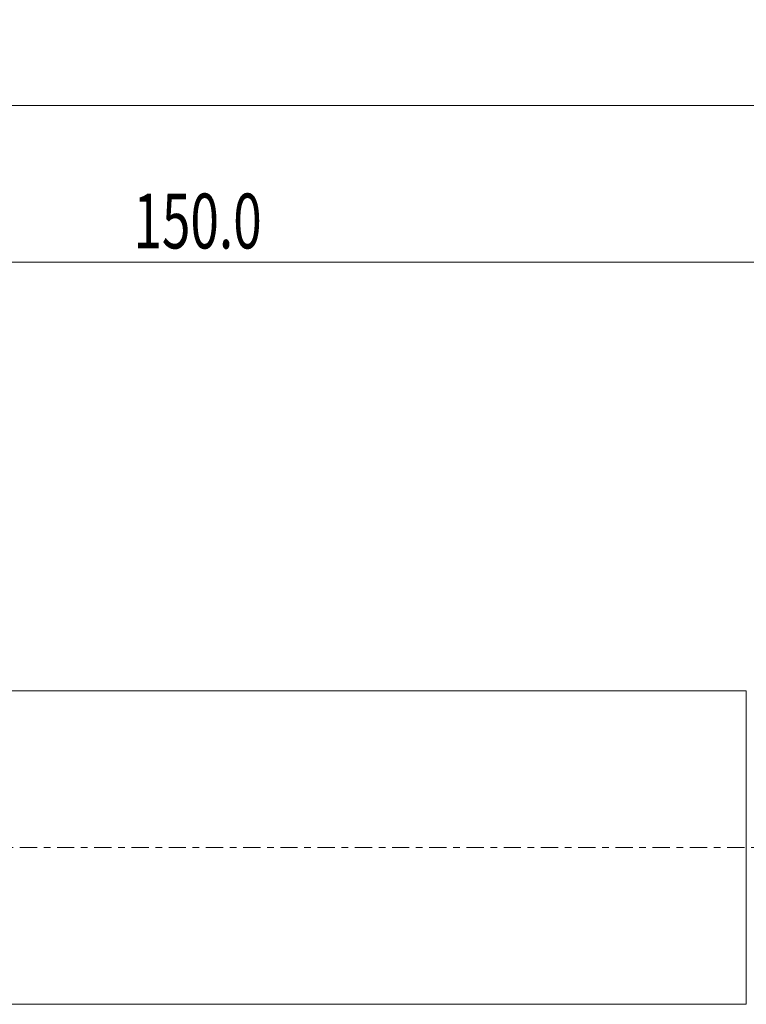
# Model space of a CAD drawing. Units: millimetres. Extents: x -75 to 180, y -26 to 53.
# Drawn here: x 64 to 110, y -10 to 53 of the extents above; entities that cross this region are included whole.
import ezdxf

# ---------------------------------------------------------------- set-up
doc = ezdxf.new("R2010")
doc.units = ezdxf.units.MM
doc.linetypes.add('CENTER', pattern=[47.5, 22, -8.5, 8.5, -8.5])
for name, color, linetype in [('1', 4, 'CONTINUOUS'), ('2', 7, 'CONTINUOUS'), ('SK2', 7, 'CONTINUOUS'), ('SK4', 2, 'CENTER')]:
    doc.layers.add(name, color=color, linetype=linetype)
doc.styles.add('iso_b_vert', font='simplex.shx')
doc.dimstyles.get("Standard").update_dxf_attribs({"dimtxt": 0.18, "dimasz": 0.18, "dimexe": 0.18, "dimexo": 0.0625, "dimgap": 0.09, "dimtad": 1, "dimzin": 0, "dimdsep": 52, "dimtxsty": 'Standard', "dimcen": 0.09, "dimadec": 0, "dimazin": 0, "dimtfac": 1, "dimtdec": 4, "dimtofl": 0, "dimtmove": 0, "dimatfit": 3, "dimfxl": 1, "dimtolj": 1, "dimtzin": 0, "dimarcsym": 0})

# ---------------------------------------------------------------- blocks, each defined once
blk = doc.blocks.new('DimnDraft3D2')
at = {"layer": '2', "lineweight": 13}
for p, q in [((0, 10), (0, 39.35)), ((150, 12.5), (150, 39.35)), ((150, 37.35), (0, 37.35))]:
    blk.add_line(p, q, dxfattribs=at)
for points in [[(0, 37.35), (3.499997, 38.287822), (3.500003, 36.412178), (0, 37.35)], [(150, 37.35), (146.500003, 36.412178), (146.499997, 38.287822), (150, 37.35)]]:
    blk.add_solid(points, dxfattribs=at)
at = {"layer": '2', "lineweight": 18, "insert": (70.896711, 38.225), "char_height": 3.5, "attachment_point": 7, "line_spacing_factor": 1.084337, "style": 'iso_b_vert'}
blk.add_mtext('\\W0.6864;150.0', dxfattribs=at)
blk = doc.blocks.new('DimnDraft3D3')
at = {"layer": 'SK2', "lineweight": 13}
for p, q in [((-50, 0), (-50, 49.35)), ((150, 12.5), (150, 49.35)), ((150, 47.35), (-50, 47.35))]:
    blk.add_line(p, q, dxfattribs=at)
for points in [[(-50, 47.35), (-46.500003, 48.287822), (-46.499997, 46.412178), (-50, 47.35)], [(150, 47.35), (146.500003, 46.412178), (146.499997, 48.287822), (150, 47.35)]]:
    blk.add_solid(points, dxfattribs=at)
at = {"layer": 'SK2', "lineweight": 18, "insert": (45.459211, 48.225), "char_height": 3.5, "attachment_point": 7, "line_spacing_factor": 1.084337, "style": 'iso_b_vert'}
blk.add_mtext('\\W0.7468;200.0', dxfattribs=at)

msp = doc.modelspace()

# ---------------------------------------------------------------- linework, layer by layer
at = {"layer": '1', "lineweight": 18}
for p, q in [((110, 9.9947), (-49, 9.9947)), ((110, 9.9947), (110, -9.9947)), ((-49, -9.9947), (110, -9.9947))]:
    msp.add_line(p, q, dxfattribs=at)
at = {"layer": 'SK4', "lineweight": 13, "ltscale": 0.05}
msp.add_line((155, 0), (-55, 0), dxfattribs=at)

# ---------------------------------------------------------------- dimensions: what is measured, and where the dimension line sits
at = {"layer": '2', "lineweight": 13}
dim = msp.add_linear_dim(base=(0, 37.35), p1=(150, 12.5), p2=(0, 10), dimstyle='Standard', override={"dimtxt": 3.5, "dimasz": 3.5, "dimexe": 2, "dimexo": 0, "dimgap": 1.75, "dimtad": 1, "dimtih": 0, "dimdec": 1, "dimzin": 8, "dimpost": '<>', "dimtxsty": 'iso_b_vert', "dimsah": 1, "dimclrd": 7, "dimclre": 7, "dimclrt": 7, "dimtm": -0.005, "dimtdec": 3, "dimtofl": 1, "dimtmove": 0}, dxfattribs=at)
dim.commit()
dim.dimension.update_dxf_attribs({"geometry": 'DimnDraft3D2', "text_midpoint": (75, 37.35)})
at = {"layer": 'SK2', "lineweight": 13}
dim = msp.add_linear_dim(base=(-50, 47.35), p1=(150, 12.5), p2=(-50, 0), dimstyle='Standard', override={"dimtxt": 3.5, "dimasz": 3.5, "dimexe": 2, "dimexo": 0, "dimgap": 1.75, "dimtad": 1, "dimtih": 0, "dimdec": 1, "dimzin": 8, "dimpost": '<>', "dimtxsty": 'iso_b_vert', "dimsah": 1, "dimclrd": 7, "dimclre": 7, "dimclrt": 7, "dimtm": -0.005, "dimtdec": 3, "dimtofl": 1, "dimtmove": 0}, dxfattribs=at)
dim.commit()
dim.dimension.update_dxf_attribs({"geometry": 'DimnDraft3D3', "text_midpoint": (50, 47.35)})

doc.saveas('drawing.dxf')
